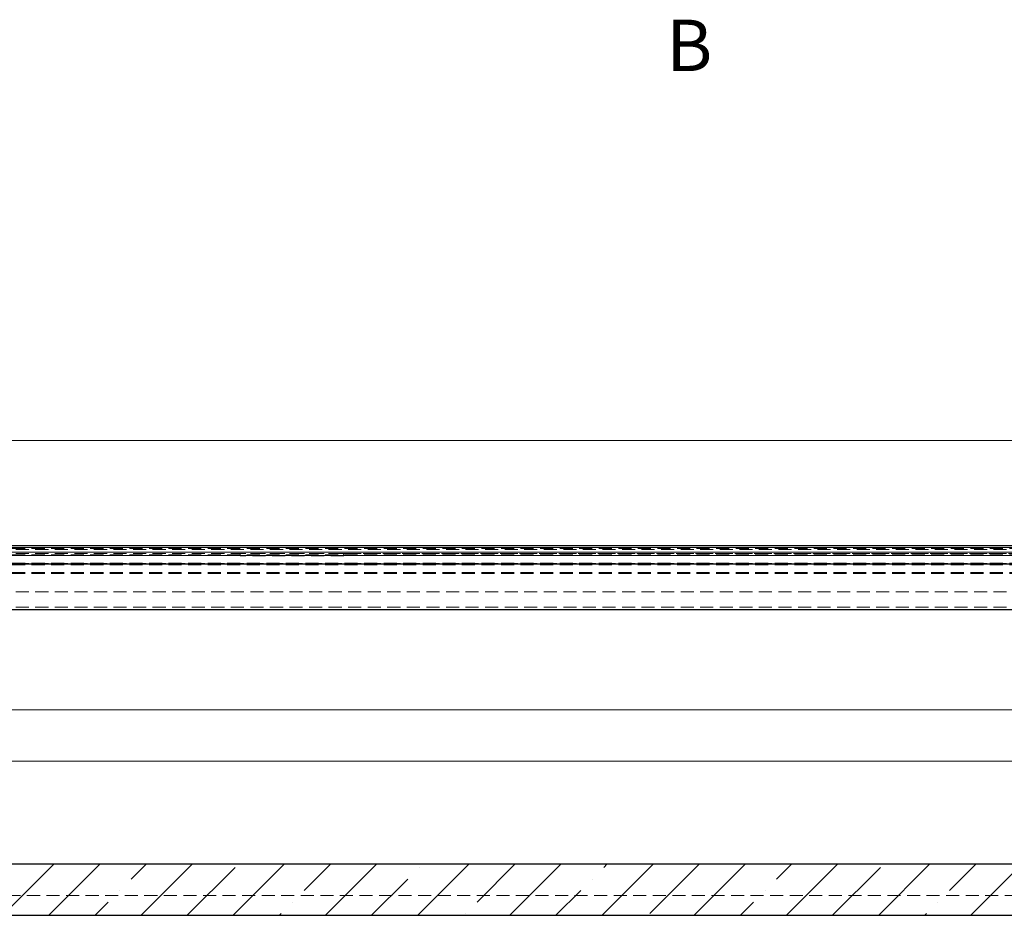
# Model space of a CAD drawing. Units: millimetres. Extents: x 0 to 594, y 0 to 420.
# Drawn here: x 288 to 384, y 237 to 324 of the extents above; entities that cross this region are included whole.
import ezdxf

# ---------------------------------------------------------------- set-up
doc = ezdxf.new("R2010")
doc.units = ezdxf.units.MM
doc.linetypes.add('HIDDEN', pattern=[1.905, 1.27, -0.635])
doc.styles.add('SLDTEXTSTYLE0', font='TXT', dxfattribs={"width": 0.605})
doc.dimstyles.new('SLDDIMSTYLE0', dxfattribs={"dimtxt": 3.5, "dimasz": 3.5, "dimexe": 0, "dimexo": 0.0625, "dimgap": 0.875, "dimtad": 1, "dimlfac": 10, "dimrnd": 1e-09, "dimzin": 12, "dimdsep": 46, "dimtxsty": 'SLDTEXTSTYLE0', "dimsah": 1, "dimcen": 0.09, "dimadec": 0, "dimazin": 3, "dimtfac": 1, "dimtdec": 3, "dimtofl": 0, "dimtmove": 0, "dimatfit": 3, "dimfxl": 0, "dimfrac": 2, "dimtolj": 1, "dimtzin": 12, "dimarcsym": 0})

# ---------------------------------------------------------------- blocks, each defined once
blk = doc.blocks.new('_D_1')
at = {"color": 7, "linetype": 'Continuous', "lineweight": 18}
for p, q in [((115.891, 271.796), (115.891, 283.933)), ((415.891, 241.793), (415.891, 283.933)), ((115.891, 282.933), (415.891, 282.933))]:
    blk.add_line(p, q, dxfattribs=at)
for centre, start, end in [((266.951, 285.655), 153.43495, 206.56505), ((264.832, 285.655), 333.43495, 26.56505)]:
    blk.add_arc(centre, 6.087, start, end, dxfattribs=at)
for points in [[(115.891, 282.933), (119.391, 282.394), (119.391, 283.471)], [(415.891, 282.933), (412.391, 283.471), (412.391, 282.394)]]:
    blk.add_solid(points, dxfattribs=at)
at = {"color": 7, "linetype": 'Continuous', "lineweight": 18, "insert": (261.507, 287.444), "char_height": 3.5, "attachment_point": 1, "style": 'SLDTEXTSTYLE0'}
blk.add_mtext('3000', dxfattribs=at)

msp = doc.modelspace()

# ---------------------------------------------------------------- hatches: boundary and pattern name
at = {"linetype": 'Continuous', "lineweight": 18}
h = msp.add_hatch(dxfattribs=at)
h.set_pattern_fill('ANSI35', angle=3e-322, style=0)
h.paths.add_polyline_path([(118.89148, 239.742159), (118.89148, 239.692639), (120.89148, 239.692639), (120.89148, 238.692639), (118.89148, 238.692639), (118.89148, 236.692639), (418.69148, 236.692639), (418.69148, 238.402492), (415.89148, 238.64746), (415.89148, 241.692639), (115.89148, 241.692639), (115.89148, 239.742159)], flags=0)

# ---------------------------------------------------------------- linework, layer by layer
at = {"color": 7, "linetype": 'Continuous', "lineweight": 25}
for p, q in [((115.89148, 272.692639), (415.89148, 272.692639)), ((115.89148, 270.917886), (415.89148, 270.917886)), ((115.89148, 266.48164), (415.89148, 266.48164)), ((115.89148, 241.692639), (415.89148, 241.692639)), ((118.89148, 236.692639), (418.69148, 236.692639))]:
    msp.add_line(p, q, dxfattribs=at)
at = {"color": 8, "linetype": 'Continuous', "lineweight": 18}
for p, q in [((115.89148, 272.510494), (415.89148, 272.510494)), ((115.89148, 272.034989), (415.89148, 272.034989)), ((115.89148, 271.733969), (415.89148, 271.733969)), ((115.89148, 256.692639), (415.89148, 256.692639)), ((115.89148, 251.692639), (415.89148, 251.692639))]:
    msp.add_line(p, q, dxfattribs=at)
at = {"color": 7, "linetype": 'HIDDEN', "lineweight": 18}
for p, q in [((115.89148, 272.492639), (415.89148, 272.492639)), ((415.89148, 272.401566), (115.89148, 272.401566)), ((115.89148, 272.292639), (415.89148, 272.292639)), ((115.89148, 271.926061), (415.89148, 271.926061)), ((415.89148, 271.775551), (115.89148, 271.775551)), ((222.577916, 271.921352), (309.205044, 271.921352)), ((309.189306, 271.69629), (309.205044, 271.921352)), ((319.293653, 271.69629), (309.189306, 271.69629)), ((309.205403, 271.926485), (309.205044, 271.921352)), ((319.277557, 271.926485), (309.205403, 271.926485)), ((319.277916, 271.921352), (319.277557, 271.926485)), ((319.277916, 271.921352), (405.905044, 271.921352)), ((319.277916, 271.921352), (319.293653, 271.69629)), ((415.89148, 270.980977), (115.89148, 270.980977)), ((115.89148, 270.959468), (415.89148, 270.959468)), ((115.89148, 270.896454), (415.89148, 270.896454)), ((415.89148, 270.81193), (115.89148, 270.81193)), ((415.89148, 270.070515), (115.89148, 270.070515)), ((415.89148, 269.985992), (115.89148, 269.985992)), ((115.89148, 268.192639), (415.89148, 268.192639)), ((115.89148, 266.692639), (415.89148, 266.692639)), ((118.89148, 251.692639), (418.69148, 251.692639)), ((118.89148, 238.633421), (418.69148, 238.633421))]:
    msp.add_line(p, q, dxfattribs=at)

# ---------------------------------------------------------------- texts
at = {"color": 7, "linetype": 'Continuous', "insert": (350.711985, 323.890198), "char_height": 5, "attachment_point": 1, "style": 'SLDTEXTSTYLE0'}
msp.add_mtext('B', dxfattribs=at)

# ---------------------------------------------------------------- dimensions: what is measured, and where the dimension line sits
at = {"color": 7, "linetype": 'Continuous', "lineweight": 18}
dim = msp.add_linear_dim(base=(415.89148, 282.932639), p1=(115.89148, 271.69629), p2=(415.89148, 241.692639), text='(<>)', dimstyle='SLDDIMSTYLE0', dxfattribs=at)
dim.commit()
dim.dimension.update_dxf_attribs({"geometry": '_D_1', "text_midpoint": (265.89148, 282.932639), "dimtype": 160})

doc.saveas('drawing.dxf')
